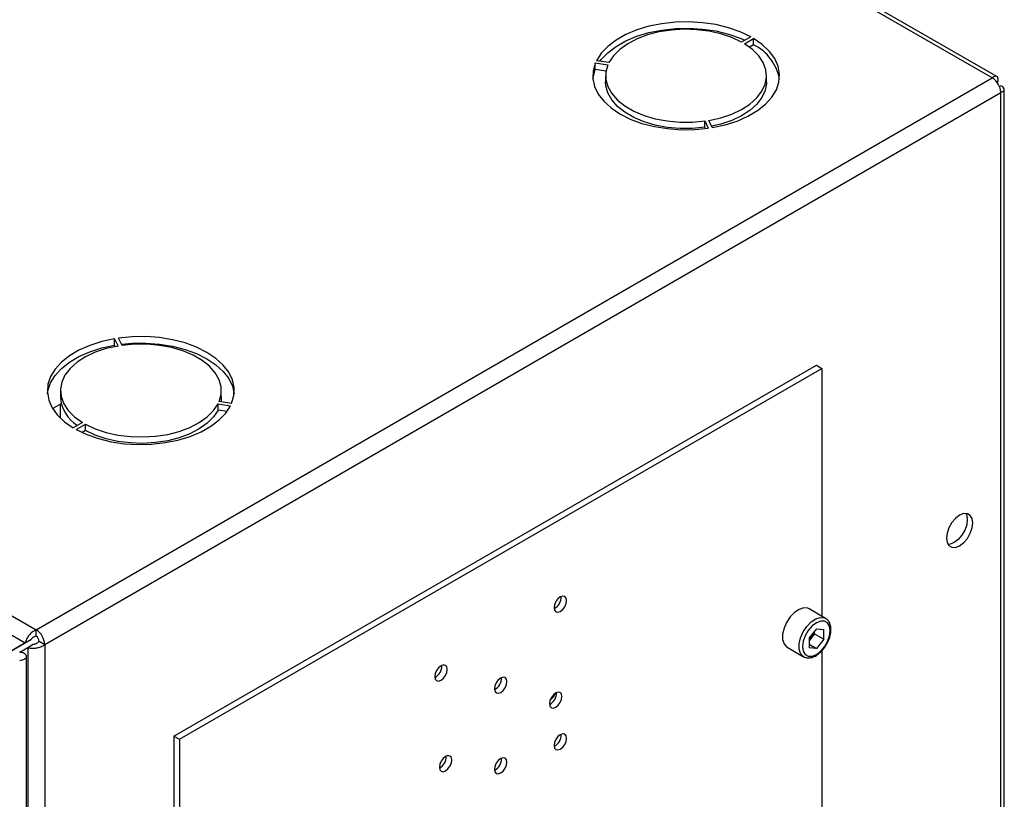
# Paper-space layout 'Blatt3' of a CAD drawing. Units: millimetres. Extents: x 0 to 420, y 0 to 297.
# Drawn here: x 367 to 386, y 124 to 139 of the extents above; entities that cross this region are included whole.
import ezdxf

# ---------------------------------------------------------------- set-up
doc = ezdxf.new("R2010")
doc.units = ezdxf.units.MM

psp = doc.layouts.new('Blatt3')

# ---------------------------------------------------------------- linework, layer by layer
at = {"color": 7, "linetype": 'Continuous', "lineweight": 30}
for p, q in [((385.934, 138.017), (347.369, 160.281)), ((386.024, 138.043), (347.509, 160.278)), ((328.956, 149.651), (367.521, 127.388)), ((381.281, 138.809), (381.104, 138.707)), ((381.161, 138.674), (381.338, 138.776)), ((381.338, 138.654), (381.259, 138.608)), ((381.338, 138.654), (381.338, 138.776)), ((378.288, 138.305), (378.53, 138.267)), ((378.288, 138.182), (378.288, 138.305)), ((378.551, 138.312), (378.309, 138.349)), ((378.495, 138.15), (378.288, 138.182)), ((378.487, 138.058), (378.487, 137.936)), ((381.587, 137.936), (381.587, 138.058)), ((367.521, 127.388), (385.934, 138.017)), ((386.047, 137.952), (386.021, 137.938)), ((386.021, 137.938), (386.047, 137.952)), ((386.097, 137.866), (386.071, 137.851)), ((367.684, 127.106), (386.097, 137.736)), ((386.097, 118.735), (386.097, 137.736)), ((386.164, 118.829), (386.164, 137.801)), ((380.399, 137.188), (380.464, 137.049)), ((380.399, 137.066), (380.399, 137.188)), ((380.541, 137.061), (380.477, 137.2)), ((380.41, 137.042), (380.399, 137.066)), ((369.032, 132.994), (369.097, 132.854)), ((369.032, 132.871), (369.032, 132.994)), ((369.174, 132.866), (369.109, 133.006)), ((369.044, 132.845), (369.032, 132.871)), ((369.696, 132.886), (369.696, 132.909)), ((370.173, 125.342), (382.547, 132.486)), ((370.279, 125.281), (382.653, 132.424)), ((382.547, 132.486), (382.653, 132.424)), ((382.653, 132.424), (382.653, 127.648)), ((367.986, 131.996), (367.986, 131.874)), ((371.086, 131.874), (371.086, 131.996)), ((368.003, 131.742), (367.84, 131.648)), ((367.981, 131.729), (367.981, 131.474)), ((371.023, 131.742), (371.264, 131.705)), ((371.023, 131.62), (371.023, 131.742)), ((371.196, 131.593), (371.023, 131.62)), ((371.285, 131.75), (371.043, 131.787)), ((368.412, 131.38), (368.236, 131.278)), ((368.292, 131.245), (368.469, 131.347)), ((368.469, 131.225), (368.405, 131.188)), ((368.469, 131.225), (368.469, 131.347)), ((382.724, 127.607), (382.406, 127.791)), ((367.521, 127.265), (367.521, 127.388)), ((382.547, 127.408), (382.405, 127.232)), ((382.513, 127.308), (382.441, 127.22)), ((382.513, 127.308), (382.513, 127.365)), ((382.513, 127.308), (382.689, 127.206)), ((382.547, 127.408), (382.689, 127.396)), ((382.689, 127.206), (382.689, 127.396)), ((367.309, 127.135), (365.845, 126.29)), ((367.415, 127.196), (365.951, 126.351)), ((367.309, 127.135), (367.415, 127.196)), ((367.359, 127.048), (367.465, 127.109)), ((367.578, 127.167), (367.684, 127.106)), ((367.684, 127.106), (367.684, 108.105)), ((381.981, 127.055), (382.299, 126.871)), ((382.405, 127.232), (382.405, 127.042)), ((382.441, 127.22), (382.405, 127.175)), ((382.405, 127.111), (382.547, 127.029)), ((382.689, 127.206), (382.547, 127.029)), ((367.203, 126.958), (367.359, 127.048)), ((367.335, 62.2), (367.335, 126.877)), ((367.359, 127.048), (367.359, 108.105)), ((382.547, 127.029), (382.405, 127.042)), ((382.653, 126.988), (382.653, 123.878)), ((370.173, 125.342), (370.279, 125.281)), ((370.173, 125.342), (370.173, 116.795)), ((370.279, 125.281), (370.279, 116.734))]:
    psp.add_line(p, q, dxfattribs=at)
at = {"color": 1, "linetype": 'Continuous', "lineweight": 30}
psp.add_line((343.833, 140.687), (367.309, 127.135), dxfattribs=at)
at = {"color": 7, "linetype": 'Continuous', "lineweight": 30, "flags": 128}
for points in [[(381.281, 138.809), (381.078, 138.906), (380.853, 138.984), (380.61, 139.043), (380.355, 139.081), (380.093, 139.097), (379.83, 139.09), (379.571, 139.062), (379.322, 139.012), (379.089, 138.941), (378.876, 138.852), (378.688, 138.746), (378.528, 138.625), (378.401, 138.492), (378.309, 138.349)], [(378.378, 138.339), (378.401, 138.369), (378.528, 138.502), (378.688, 138.623), (378.876, 138.73), (379.089, 138.819), (379.322, 138.889), (379.571, 138.939), (379.83, 138.968), (380.093, 138.974), (380.355, 138.958), (380.61, 138.921), (380.853, 138.862), (381.078, 138.783), (381.168, 138.744)], [(381.104, 138.707), (380.915, 138.795), (380.705, 138.866), (380.477, 138.916), (380.239, 138.945), (379.996, 138.953), (379.755, 138.938), (379.519, 138.902), (379.297, 138.844), (379.093, 138.768), (378.912, 138.674), (378.759, 138.565), (378.638, 138.443), (378.551, 138.312)], [(380.477, 137.2), (380.704, 137.25), (380.915, 137.321), (381.104, 137.409), (381.267, 137.513), (381.399, 137.631), (381.498, 137.759), (381.561, 137.895), (381.586, 138.035), (381.574, 138.175), (381.523, 138.312), (381.436, 138.444), (381.314, 138.565), (381.161, 138.674)], [(380.541, 137.061), (380.788, 137.114), (381.019, 137.187), (381.228, 137.279), (381.412, 137.388), (381.567, 137.511), (381.689, 137.646), (381.776, 137.789), (381.825, 137.938), (381.836, 138.09), (381.809, 138.242), (381.743, 138.389), (381.641, 138.529), (381.505, 138.659), (381.338, 138.776)], [(378.288, 138.305), (378.245, 138.155), (378.239, 138.003), (378.273, 137.852), (378.344, 137.706), (378.451, 137.567), (378.592, 137.438), (378.764, 137.323), (378.963, 137.224), (379.186, 137.142), (379.426, 137.081), (379.68, 137.04), (379.941, 137.02), (380.204, 137.023), (380.464, 137.049)], [(378.53, 138.267), (378.492, 138.129), (378.492, 137.988), (378.53, 137.849), (378.605, 137.716), (378.715, 137.591), (378.858, 137.477), (379.03, 137.378), (379.227, 137.295), (379.444, 137.231), (379.675, 137.188), (379.916, 137.166), (380.159, 137.166), (380.399, 137.188)], [(378.24, 137.997), (378.245, 138.032), (378.288, 138.182)], [(380.399, 137.066), (380.159, 137.044), (379.916, 137.044), (379.675, 137.065), (379.444, 137.109), (379.227, 137.173), (379.03, 137.255), (378.858, 137.355), (378.715, 137.468), (378.605, 137.593), (378.53, 137.727), (378.492, 137.866), (378.487, 137.936)], [(381.587, 137.936), (381.586, 137.912), (381.561, 137.773), (381.498, 137.637), (381.399, 137.509), (381.267, 137.391), (381.104, 137.286), (380.915, 137.198), (380.704, 137.128), (380.529, 137.087)], [(369.032, 132.994), (368.785, 132.941), (368.555, 132.867), (368.345, 132.775), (368.161, 132.667), (368.006, 132.544), (367.884, 132.409), (367.798, 132.265), (367.748, 132.116), (367.737, 131.964), (367.765, 131.813), (367.83, 131.666), (367.932, 131.525), (368.068, 131.395), (368.236, 131.278)], [(371.285, 131.75), (371.329, 131.9), (371.334, 132.052), (371.301, 132.202), (371.23, 132.349), (371.122, 132.488), (370.981, 132.616), (370.809, 132.731), (370.61, 132.83), (370.388, 132.912), (370.147, 132.974), (369.893, 133.015), (369.632, 133.034), (369.369, 133.031), (369.109, 133.006)], [(367.74, 131.935), (367.748, 131.993), (367.798, 132.143), (367.884, 132.286), (368.006, 132.421), (368.161, 132.544), (368.345, 132.653), (368.555, 132.745), (368.785, 132.818), (369.032, 132.871)], [(369.097, 132.854), (368.87, 132.804), (368.659, 132.734), (368.47, 132.645), (368.307, 132.541), (368.174, 132.423), (368.075, 132.295), (368.012, 132.159), (367.987, 132.02), (368, 131.879), (368.05, 131.742), (368.138, 131.611), (368.259, 131.489), (368.412, 131.38)], [(369.163, 132.89), (369.369, 132.908), (369.632, 132.911), (369.893, 132.892), (370.147, 132.851), (370.388, 132.789), (370.61, 132.708), (370.809, 132.609), (370.981, 132.493), (371.122, 132.365), (371.23, 132.226), (371.301, 132.08), (371.333, 131.935)], [(371.043, 131.787), (371.082, 131.926), (371.082, 132.066), (371.044, 132.205), (370.969, 132.339), (370.858, 132.464), (370.715, 132.577), (370.543, 132.677), (370.346, 132.759), (370.129, 132.823), (369.898, 132.866), (369.658, 132.888), (369.414, 132.888), (369.174, 132.866)], [(371.086, 131.874), (371.082, 131.803), (371.078, 131.782)], [(368.292, 131.245), (368.495, 131.149), (368.721, 131.07), (368.964, 131.011), (369.219, 130.973), (369.481, 130.958), (369.744, 130.964), (370.002, 130.993), (370.251, 131.043), (370.484, 131.113), (370.697, 131.202), (370.886, 131.309), (371.045, 131.43), (371.172, 131.563), (371.264, 131.705)], [(368.469, 131.347), (368.658, 131.259), (368.869, 131.189), (369.096, 131.138), (369.334, 131.109), (369.577, 131.102), (369.819, 131.116), (370.054, 131.153), (370.276, 131.21), (370.48, 131.286), (370.661, 131.38), (370.814, 131.49), (370.936, 131.611), (371.023, 131.742)], [(371.023, 131.62), (370.936, 131.489), (370.814, 131.367), (370.661, 131.258), (370.48, 131.164), (370.276, 131.087), (370.054, 131.03), (369.819, 130.994), (369.577, 130.979), (369.334, 130.987), (369.096, 131.016), (368.869, 131.066), (368.658, 131.137), (368.469, 131.225)], [(385.305, 129.007), (385.384, 129.067), (385.455, 129.149), (385.511, 129.247), (385.547, 129.35), (385.559, 129.448), (385.547, 129.531), (385.511, 129.592), (385.455, 129.625), (385.384, 129.626), (385.305, 129.595), (385.226, 129.535), (385.155, 129.452), (385.099, 129.355), (385.063, 129.252), (385.05, 129.154), (385.063, 129.07), (385.099, 129.009), (385.155, 128.977), (385.226, 128.976), (385.305, 129.007)], [(385.424, 129.629), (385.441, 129.593), (385.453, 129.509), (385.441, 129.411), (385.405, 129.308), (385.348, 129.211), (385.277, 129.128), (385.199, 129.068), (385.12, 129.037), (385.08, 129.033)], [(377.615, 128.022), (377.569, 127.984), (377.53, 127.932), (377.504, 127.872), (377.495, 127.813), (377.504, 127.766), (377.53, 127.736), (377.569, 127.728), (377.615, 127.744), (377.661, 127.781), (377.7, 127.834), (377.726, 127.894), (377.735, 127.952), (377.726, 128), (377.7, 128.03), (377.661, 128.038), (377.615, 128.022)], [(382.406, 127.791), (382.381, 127.803), (382.303, 127.809), (382.216, 127.782), (382.127, 127.723), (382.043, 127.637), (381.973, 127.532), (381.923, 127.417), (381.896, 127.303), (381.896, 127.2), (381.923, 127.116), (381.973, 127.06), (381.981, 127.055)], [(382.812, 127.372), (382.799, 127.459), (382.762, 127.523), (382.703, 127.557), (382.629, 127.557), (382.547, 127.525), (382.465, 127.463), (382.391, 127.377), (382.333, 127.275), (382.295, 127.168), (382.282, 127.066), (382.295, 126.979), (382.333, 126.915), (382.391, 126.881), (382.465, 126.88), (382.547, 126.913), (382.629, 126.975), (382.703, 127.061), (382.762, 127.163), (382.799, 127.27), (382.812, 127.372)], [(375.317, 126.417), (375.363, 126.454), (375.402, 126.507), (375.428, 126.567), (375.437, 126.626), (375.428, 126.673), (375.402, 126.703), (375.363, 126.711), (375.317, 126.695), (375.271, 126.658), (375.232, 126.605), (375.206, 126.545), (375.197, 126.487), (375.206, 126.439), (375.232, 126.409), (375.271, 126.401), (375.317, 126.417)], [(376.466, 126.46), (376.42, 126.423), (376.381, 126.37), (376.355, 126.31), (376.346, 126.252), (376.355, 126.204), (376.381, 126.174), (376.42, 126.166), (376.466, 126.182), (376.512, 126.22), (376.551, 126.272), (376.577, 126.332), (376.586, 126.391), (376.577, 126.438), (376.551, 126.468), (376.512, 126.476), (376.466, 126.46)], [(377.527, 126.174), (377.481, 126.137), (377.442, 126.084), (377.416, 126.024), (377.407, 125.966), (377.416, 125.918), (377.442, 125.888), (377.481, 125.881), (377.527, 125.897), (377.573, 125.934), (377.612, 125.986), (377.638, 126.046), (377.647, 126.105), (377.638, 126.153), (377.612, 126.183), (377.573, 126.19), (377.527, 126.174)], [(377.615, 125.09), (377.661, 125.127), (377.7, 125.18), (377.726, 125.24), (377.735, 125.298), (377.726, 125.346), (377.7, 125.376), (377.661, 125.384), (377.615, 125.368), (377.569, 125.331), (377.53, 125.278), (377.504, 125.218), (377.495, 125.16), (377.504, 125.112), (377.53, 125.082), (377.569, 125.074), (377.615, 125.09)], [(375.405, 124.672), (375.451, 124.709), (375.49, 124.762), (375.516, 124.822), (375.526, 124.88), (375.516, 124.928), (375.49, 124.958), (375.451, 124.966), (375.405, 124.95), (375.359, 124.912), (375.32, 124.86), (375.294, 124.8), (375.285, 124.741), (375.294, 124.694), (375.32, 124.664), (375.359, 124.656), (375.405, 124.672)], [(376.466, 124.909), (376.42, 124.872), (376.381, 124.819), (376.355, 124.759), (376.346, 124.7), (376.355, 124.653), (376.381, 124.623), (376.42, 124.615), (376.466, 124.631), (376.512, 124.668), (376.551, 124.721), (376.577, 124.781), (376.586, 124.839), (376.577, 124.887), (376.551, 124.917), (376.512, 124.925), (376.466, 124.909)]]:
    psp.add_lwpolyline(points, dxfattribs=at)
at = {"color": 1, "linetype": 'Continuous', "lineweight": 30, "flags": 128}
psp.add_lwpolyline([(382.299, 126.872), (382.292, 126.876), (382.241, 126.932), (382.215, 127.016), (382.215, 127.12), (382.241, 127.234), (382.292, 127.348), (382.362, 127.453), (382.445, 127.539), (382.534, 127.598), (382.622, 127.626), (382.699, 127.619), (382.727, 127.606)], dxfattribs=at)
at = {"color": 7, "linetype": 'Continuous', "lineweight": 30}
for centre, radius, start, end in [((380.937, 137.835), 0.912, 10.2165, 63.8959), ((385.744, 137.72), 0.353, 2.6055, 57.3945), ((368.699, 131.925), 0.715, 184.1493, 237.4192), ((377.388, 128.014), 0.241, 296.5954, 3.41), ((367.331, 127.09), 0.353, 2.6055, 57.3945), ((367.455, 127.162), 0.123, 2.6055, 57.3945), ((382.189, 127.426), 0.326, 320.7779, 348.304), ((382.214, 127.401), 0.291, 311.068, 321.4603), ((375.09, 126.687), 0.241, 296.5954, 3.41), ((376.239, 126.453), 0.241, 296.5954, 3.41), ((377.299, 126.167), 0.241, 296.5954, 3.41), ((377.271, 126.26), 0.267, 304.0795, 340.6107), ((377.388, 125.36), 0.241, 296.5954, 3.41), ((375.178, 124.942), 0.241, 296.5954, 3.41), ((376.239, 124.901), 0.241, 296.5954, 3.41)]:
    psp.add_arc(centre, radius, start, end, dxfattribs=at)
for points, knots in [([(386.047, 137.952), (386.049, 137.97), (386.052, 138.006), (386.035, 138.04), (386.004, 138.053), (385.968, 138.043), (385.943, 138.024), (385.934, 138.017)], [0, 0, 0, 0, 0.209052, 0.427821, 0.646592, 0.865364, 1, 1, 1, 1]), ([(386.097, 137.736), (386.113, 137.743), (386.146, 137.758), (386.167, 137.79), (386.162, 137.823), (386.136, 137.85), (386.108, 137.861), (386.097, 137.866)], [0, 0, 0, 0, 0.209052, 0.427821, 0.646592, 0.865364, 1, 1, 1, 1]), ([(382.827, 127.392), (382.826, 127.41), (382.824, 127.46), (382.802, 127.529), (382.765, 127.583), (382.735, 127.598), (382.726, 127.602)], [0, 0, 0, 0, 0.191812, 0.557265, 0.87167, 1, 1, 1, 1]), ([(367.521, 127.388), (367.5, 127.377), (367.456, 127.356), (367.396, 127.302), (367.348, 127.238), (367.319, 127.179), (367.311, 127.147), (367.309, 127.135)], [0, 0, 0, 0, 0.209052, 0.427821, 0.646592, 0.865364, 1, 1, 1, 1]), ([(367.521, 127.265), (367.508, 127.262), (367.483, 127.255), (367.452, 127.235), (367.428, 127.214), (367.419, 127.202), (367.415, 127.196)], [0, 0, 0, 0, 0.284155, 0.530993, 0.777748, 1, 1, 1, 1]), ([(382.722, 127.077), (382.732, 127.091), (382.763, 127.136), (382.799, 127.223), (382.824, 127.317), (382.826, 127.372), (382.827, 127.392)], [0, 0, 0, 0, 0.1394787, 0.4668102, 0.7957769, 1, 1, 1, 1]), ([(367.359, 127.048), (367.378, 127.043), (367.418, 127.032), (367.495, 127.032), (367.575, 127.048), (367.64, 127.074), (367.672, 127.097), (367.684, 127.106)], [0, 0, 0, 0, 0.209052, 0.427821, 0.646592, 0.865364, 1, 1, 1, 1]), ([(367.465, 127.109), (367.474, 127.111), (367.492, 127.113), (367.525, 127.126), (367.555, 127.143), (367.57, 127.159), (367.578, 127.167)], [0, 0, 0, 0, 0.284155, 0.530993, 0.777748, 1, 1, 1, 1]), ([(382.299, 126.872), (382.321, 126.862), (382.366, 126.843), (382.446, 126.849), (382.528, 126.88), (382.61, 126.939), (382.678, 127.007), (382.71, 127.058), (382.722, 127.077)], [0, 0, 0, 0, 0.167873, 0.338433, 0.516376, 0.703005, 0.891893, 1, 1, 1, 1]), ([(367.203, 126.795), (367.237, 126.804), (367.305, 126.821), (367.343, 126.868), (367.325, 126.915), (367.267, 126.945), (367.217, 126.956), (367.203, 126.958)], [0, 0, 0, 0, 0.227761, 0.455584, 0.683406, 0.911229, 1, 1, 1, 1])]:
    psp.add_open_spline(points, degree=3, knots=knots, dxfattribs=at)

doc.saveas('drawing.dxf')
